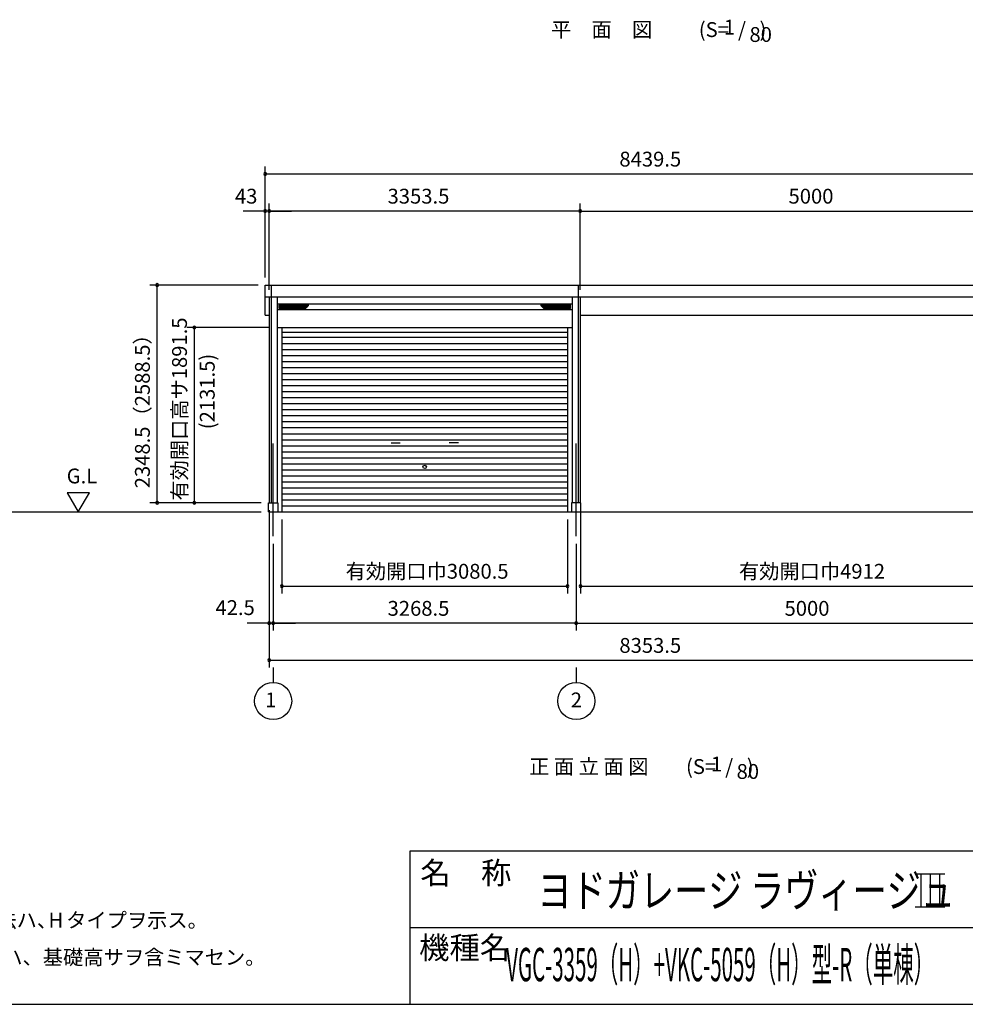
# Model space of a CAD drawing. Extents: x 868 to 32764, y 362 to 22484.
# Drawn here: x 16350 to 26547, y 828 to 11454 of the extents above; entities that cross this region are included whole.
import ezdxf
from ezdxf.enums import TextEntityAlignment as Align

# ---------------------------------------------------------------- set-up
doc = ezdxf.new("R2010")
doc.units = 0
doc.header["$LTSCALE"] = 80
doc.header["$MEASUREMENT"] = 0
doc.linetypes.add('CENTER2', pattern=[20, 12.5, -2.5, 2.5, -2.5])
doc.layers.get('0').update_dxf_attribs({"linetype": 'CONTINUOUS'})
for name, color, linetype in [('0-1', 7, 'CONTINUOUS'), ('0-2', 7, 'CONTINUOUS'), ('0-4', 7, 'CONTINUOUS'), ('0-5', 7, 'CONTINUOUS'), ('1-桁前P28', 3, 'CONTINUOUS'), ('2-0', 7, 'CONTINUOUS'), ('NAME', 20, 'CONTINUOUS'), ('SUNPOU', 4, 'CONTINUOUS'), ('WAKUMOJI-01', 130, 'CONTINUOUS'), ('WAKUSEN-01', 50, 'CONTINUOUS'), ('WAKUSEN-02', 130, 'CONTINUOUS')]:
    doc.layers.add(name, color=color, linetype=linetype)
doc.styles.add('01', font='ROMANS', dxfattribs={"height": 3, "bigfont": 'BIGFONT'})
doc.styles.get("Standard").update_dxf_attribs({"font": 'txt', "bigfont": 'BIGFONT'})
doc.styles.add('WAKUMOJI', font='SIMPLEX', dxfattribs={"height": 3, "bigfont": 'BIGFONT'})

msp = doc.modelspace()

# ---------------------------------------------------------------- linework, layer by layer
at = {"color": 0, "linetype": 'ByBlock'}
for centre, start, end in [((18998, 9789), 0, 180), ((18998, 9789), 180, 0), ((18998, 9389), 0, 180), ((18998, 9389), 180, 0), ((19041, 9389), 0, 180), ((19041, 9389), 0, 180), ((19041, 9389), 180, 0), ((19041, 9389), 180, 0), ((22394, 9389), 0, 180), ((22394, 9389), 0, 180), ((22394, 9389), 180, 0), ((22394, 9389), 180, 0), ((17833, 8590), 90, 270), ((17833, 8590), 270, 90), ((18233, 8133), 90, 270), ((18233, 8133), 270, 90), ((17833, 6241), 90, 270), ((17833, 6241), 270, 90), ((18233, 6241), 90, 270), ((18233, 6241), 270, 90), ((19177, 5341), 0, 180), ((19177, 5341), 180, 0), ((22258, 5341), 0, 180), ((22258, 5341), 180, 0), ((22397, 5341), 0, 180), ((22397, 5341), 180, 0), ((19041, 4941), 0, 180), ((19041, 4941), 180, 0), ((19083, 4941), 0, 180), ((19083, 4941), 0, 180), ((19083, 4941), 180, 0), ((19083, 4941), 180, 0), ((22352, 4941), 0, 180), ((22352, 4941), 0, 180), ((22352, 4941), 180, 0), ((22352, 4941), 180, 0), ((19041, 4541), 0, 180), ((19041, 4541), 180, 0)]:
    msp.add_arc(centre, 15, start, end, dxfattribs=at)
at = {"layer": '0-1', "color": 3, "linetype": 'Continuous'}
for p, q in [((18998, 8264), (18998, 8590)), ((18998, 8590), (22374, 8590)), ((19061, 8590), (19061, 6241)), ((22374, 8590), (22374, 6241)), ((22374, 8590), (27437, 8590)), ((22394, 8460), (18998, 8460)), ((19041, 8460), (19041, 6241)), ((19126, 8460), (19126, 6241)), ((22309, 8460), (22309, 6241)), ((27437, 8460), (22309, 8460)), ((22394, 8460), (22394, 6241)), ((19126, 8386), (22309, 8386)), ((19126, 8326), (22309, 8326)), ((19147, 8340), (19147, 8372)), ((19147, 8369), (19465, 8369)), ((19147, 8360), (19456, 8360)), ((19147, 8352), (19448, 8352)), ((19147, 8344), (19439, 8344)), ((19152, 8377), (19461, 8377)), ((19152, 8335), (19429, 8335)), ((19432, 8337), (19464, 8369)), ((22288, 8369), (21970, 8369)), ((22002, 8337), (21970, 8369)), ((22283, 8377), (21974, 8377)), ((22288, 8360), (21978, 8360)), ((22288, 8352), (21987, 8352)), ((22288, 8344), (21995, 8344)), ((22283, 8335), (22006, 8335)), ((22288, 8340), (22288, 8372)), ((18998, 8264), (19041, 8264)), ((19126, 8133), (22309, 8133)), ((19177, 8133), (19177, 6141)), ((19177, 8081), (22258, 8081)), ((22258, 8133), (22258, 6141)), ((19177, 8026), (22258, 8026)), ((19177, 7961), (22258, 7961)), ((19177, 7896), (22258, 7896)), ((19177, 7831), (22258, 7831)), ((19177, 7766), (22258, 7766)), ((19177, 7701), (22258, 7701)), ((19177, 7636), (22258, 7636)), ((19177, 7571), (22258, 7571)), ((19177, 7506), (22258, 7506)), ((19177, 7441), (22258, 7441)), ((19177, 7376), (22258, 7376)), ((19177, 7311), (22258, 7311)), ((19177, 7246), (22258, 7246)), ((19177, 7181), (22258, 7181)), ((19177, 7116), (22258, 7116)), ((19177, 7051), (22258, 7051)), ((19177, 6986), (22258, 6986)), ((19177, 6921), (22258, 6921)), ((19177, 6856), (22258, 6856)), ((19177, 6791), (22258, 6791)), ((19177, 6726), (22258, 6726)), ((19177, 6661), (22258, 6661)), ((19177, 6596), (22258, 6596)), ((19177, 6531), (22258, 6531)), ((19177, 6466), (22258, 6466)), ((19177, 6401), (22258, 6401)), ((19177, 6336), (22258, 6336)), ((19177, 6271), (22258, 6271)), ((19033, 6241), (19133, 6241)), ((19033, 6141), (19033, 6241)), ((19133, 6241), (19133, 6141)), ((19177, 6206), (22258, 6206)), ((22402, 6241), (22302, 6241)), ((22302, 6241), (22302, 6141)), ((22402, 6141), (22402, 6241)), ((19033, 6141), (27963, 6141))]:
    msp.add_line(p, q, dxfattribs=at)
for centre, start, end in [((19152, 8372), 90, 180), ((19152, 8340), 180, 270), ((19429, 8340), 270, 315), ((19461, 8372), 315, 90), ((21974, 8372), 90, 225), ((22006, 8340), 225, 270), ((22283, 8372), 0, 90), ((22283, 8340), 270, 0)]:
    msp.add_arc(centre, 5, start, end, dxfattribs=at)
at = {"layer": '0-2', "color": 4, "linetype": 'Continuous'}
for p, q in [((20354, 6888), (20454, 6888)), ((21081, 6888), (20981, 6888))]:
    msp.add_line(p, q, dxfattribs=at)
at = {"layer": '0-4', "color": 4, "linetype": 'Continuous'}
msp.add_circle((20717, 6627), 18.5, dxfattribs=at)
at = {"layer": '0-5', "color": 4, "linetype": 'Continuous'}
for p, q in [((16861, 6349), (16981, 6141)), ((17101, 6349), (16861, 6349)), ((16981, 6141), (17101, 6349)), ((12180, 6141), (18953, 6141)), ((19083, 4461), (19083, 4301)), ((22352, 4461), (22352, 4301))]:
    msp.add_line(p, q, dxfattribs=at)
for centre in [(19083, 4101), (22352, 4101)]:
    msp.add_circle(centre, 200, dxfattribs=at)
at = {"layer": '1-桁前P28'}
msp.add_line((27309, 8262), (22394, 8262), dxfattribs=at)
at = {"layer": '2-0', "color": 6, "linetype": 'CENTER2'}
for p, q in [((19083, 5879), (19083, 6916)), ((22352, 5879), (22352, 6916))]:
    msp.add_line(p, q, dxfattribs=at)
at = {"layer": 'NAME', "linetype": 'Continuous'}
for p, q in [((26008, 2236), (26328, 2236)), ((26068, 2236), (26068, 1876)), ((26168, 2236), (26168, 1876)), ((26268, 2236), (26268, 1876)), ((26328, 1876), (26008, 1876))]:
    msp.add_line(p, q, dxfattribs=at)
at = {"layer": 'SUNPOU', "color": 4, "linetype": 'Continuous'}
for p, q in [((18998, 8670), (18998, 9869)), ((19001, 9789), (27434, 9789)), ((18998, 8670), (18998, 9469)), ((19041, 8540), (19041, 9469)), ((19041, 8540), (19041, 9469)), ((22394, 8540), (22394, 9469)), ((22394, 8540), (22394, 9469)), ((19001, 9389), (18761, 9389)), ((19041, 9389), (19001, 9389)), ((19041, 9389), (19281, 9389)), ((22394, 9389), (19041, 9389)), ((22394, 9389), (27394, 9389)), ((18921, 8590), (17753, 8590)), ((17833, 6241), (17833, 8590)), ((19046, 8133), (18153, 8133)), ((18233, 6241), (18233, 8133)), ((18953, 6241), (17753, 6241)), ((18953, 6241), (18153, 6241)), ((19041, 6161), (19041, 4461)), ((19041, 6161), (19041, 4861)), ((19177, 6061), (19177, 5261)), ((22258, 6061), (22258, 5261)), ((22397, 6161), (22397, 5261)), ((19083, 5799), (19083, 4861)), ((19083, 5799), (19083, 4861)), ((22352, 5799), (22352, 4861)), ((22352, 5799), (22352, 4861)), ((19177, 5341), (22258, 5341)), ((22397, 5341), (27309, 5341)), ((19041, 4941), (18801, 4941)), ((19083, 4941), (19041, 4941)), ((19083, 4941), (19323, 4941)), ((22352, 4941), (19083, 4941)), ((22352, 4941), (27352, 4941)), ((19041, 4541), (27394, 4541))]:
    msp.add_line(p, q, dxfattribs=at)
at = {"layer": 'WAKUSEN-01'}
for p, q in [((20560, 2484), (32764, 2484)), ((20560, 828), (20560, 2484)), ((868, 828), (32764, 828))]:
    msp.add_line(p, q, dxfattribs=at)
at = {"layer": 'WAKUSEN-02'}
msp.add_line((20560, 1656), (26868, 1656), dxfattribs=at)

# ---------------------------------------------------------------- texts
at = {"color": 7, "linetype": 'Continuous'}
for s, p in [('8439.5', (22817, 9869)), ('43', (18671, 9469)), ('3353.5', (20317, 9469)), ('5000', (24641, 9469)), ('有効開口巾3080.5', (19864, 5421)), ('有効開口巾4912', (24106, 5421)), ('42.5', (18461, 5029)), ('3268.5', (20317, 5021)), ('5000', (24598, 5021)), ('8353.5', (22817, 4621))]:
    msp.add_text(s, height=160, dxfattribs=at).set_placement(p)
for s, p in [('有効開口高サ1891.5', (18153, 6264)), ('2348.5（2588.5）', (17753, 6397))]:
    msp.add_text(s, height=160, rotation=90, dxfattribs=at).set_placement(p)
at = {"layer": '0-5', "color": 7, "linetype": 'Continuous'}
msp.add_text('(2131.5)', height=160, rotation=90, dxfattribs=at).set_placement((18393, 7441), align=Align.MIDDLE)
for s, p in [('G.L', (17021, 6509)), ('1', (19058, 4092)), ('2', (22353, 4092))]:
    msp.add_text(s, height=160, dxfattribs=at).set_placement(p, align=Align.MIDDLE)
for s, p in [('（ ）内寸法ハ、  タイプヲ示ス。', (15176, 1656)), ('H', (16661, 1656)), ('有効高サハ、基礎高サヲ含ミマセン。', (15289, 1256))]:
    msp.add_text(s, height=160, dxfattribs=at).set_placement(p)
at = {"layer": '2-0', "color": 7, "linetype": 'Continuous'}
for s, p in [('平\u3000面\u3000図', (22626, 11326)), ('(S=  /   )', (24038, 11326)), ('1', (24004, 11353)), ('80', (24341, 11273)), ('正 面 立 面 図', (22487, 3373)), ('(S=  /   )', (23900, 3373)), ('1', (23865, 3400)), ('80', (24202, 3320))]:
    msp.add_text(s, height=160, dxfattribs=at).set_placement(p, align=Align.MIDDLE)
at = {"layer": 'NAME', "style": '01', "width": 0.75}
msp.add_text('ヨドガレージ ラヴィージュ', height=360, dxfattribs=at).set_placement((21934, 1876))
at = {"layer": 'NAME', "width": 0.45}
msp.add_text('VGC-3359（H）+VKC-5059（H）型-R（単棟）', height=360, dxfattribs=at).set_placement((21596, 1077))
at = {"layer": 'WAKUMOJI-01', "style": 'WAKUMOJI'}
for s, p in [('名\u3000称', (20670, 2126)), ('機種名', (20657, 1319))]:
    msp.add_text(s, height=240, dxfattribs=at).set_placement(p)

doc.saveas('drawing.dxf')
